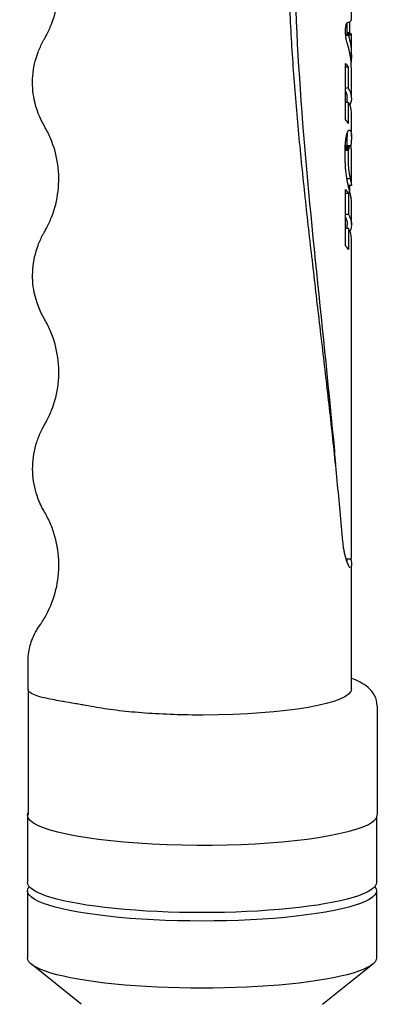
# Model space of a CAD drawing. Units: millimetres. Extents: x 255 to 1288, y 152 to 1610.
# Drawn here: x 761 to 804, y 878 to 994 of the extents above; entities that cross this region are included whole.
import ezdxf

# ---------------------------------------------------------------- set-up
doc = ezdxf.new("R2010")
doc.units = ezdxf.units.MM
doc.layers.add('PV-19E6', color=7, linetype='Continuous')

# ---------------------------------------------------------------- blocks, each defined once
blk = doc.blocks.new('*U2')
at = {"layer": 'PV-19E6'}
for p, q in [((2630.38, 2304.71), (2630.38, 2306.33)), ((2629.88, 2303.04), (2629.88, 2304.35)), ((2630.15, 2304.46), (2630.15, 2303.18)), ((2630.35, 2302.99), (2629.85, 2302.99)), ((2630.35, 2302.98), (2629.85, 2302.98)), ((2630.15, 2303.18), (2629.88, 2303.18)), ((2630.38, 2303.02), (2629.88, 2303.02)), ((2630.38, 2300.48), (2630.38, 2303.04)), ((2630.38, 2303.02), (2630.38, 2303.02)), ((2630.06, 2302.85), (2629.72, 2302.85)), ((2630.38, 2300.8), (2630.2, 2300.8)), ((2630.38, 2300.79), (2630.2, 2300.79)), ((2629.69, 2293), (2629.69, 2299.59)), ((2630.35, 2299.73), (2630.35, 2299.73)), ((2630.02, 2299.14), (2629.69, 2299.14)), ((2630.02, 2299.14), (2630.02, 2296.66)), ((2630.38, 2295.49), (2630.38, 2298.92)), ((2630.02, 2296.66), (2629.69, 2296.66)), ((2630.02, 2295), (2629.69, 2295)), ((2629.88, 2295), (2629.88, 2295.49)), ((2630.02, 2295), (2630.02, 2292.54)), ((2630.39, 2291.02), (2630.39, 2293.84)), ((2629.89, 2289.93), (2629.89, 2291.02)), ((2630.03, 2289.37), (2629.64, 2289.37)), ((2629.64, 2288.9), (2629.64, 2289.02)), ((2630.08, 2289.68), (2629.65, 2289.68)), ((2630.06, 2289.59), (2629.65, 2289.59)), ((2630.04, 2289.49), (2629.65, 2289.49)), ((2630.14, 2289.86), (2629.66, 2289.86)), ((2630.12, 2289.82), (2629.66, 2289.82)), ((2630.1, 2289.76), (2629.66, 2289.76)), ((2630.21, 2289.93), (2629.7, 2289.93)), ((2630.39, 2285.29), (2630.39, 2289.23)), ((2629.99, 2288.55), (2629.99, 2288.48)), ((2629.99, 2288.48), (2629.99, 2288.41)), ((2630.25, 2286.04), (2629.86, 2286.04)), ((2629.69, 2278.19), (2629.69, 2284.79)), ((2630.38, 2285.25), (2630.01, 2285.25)), ((2630.15, 2284.95), (2630.08, 2284.95)), ((2630.17, 2284.69), (2630.14, 2284.69)), ((2630.03, 2284.33), (2629.69, 2284.33)), ((2630.03, 2284.33), (2630.03, 2281.86)), ((2630.39, 2280.69), (2630.39, 2283.51)), ((2630.03, 2281.86), (2629.69, 2281.86)), ((2630.03, 2280.2), (2629.69, 2280.2)), ((2629.89, 2280.2), (2629.89, 2280.69)), ((2630.03, 2280.2), (2630.03, 2277.74)), ((2630.4, 2241.82), (2630.39, 2279.03)), ((2630.23, 2241.41), (2629.83, 2241.41)), ((2629.9, 2241.01), (2629.9, 2241.41)), ((2630.41, 2226.16), (2630.4, 2240.62)), ((2592.41, 2226.13), (2592.41, 2211.39)), ((2633.41, 2224.2), (2633.41, 2211.39)), ((2592.34, 2211.37), (2592.34, 2203.49)), ((2633.34, 2211.1), (2633.34, 2203.49)), ((2592.34, 2202.5), (2592.34, 2194.62)), ((2633.34, 2202.5), (2633.34, 2194.62)), ((2598.67, 2189.17), (2592.81, 2193.87)), ((2627.01, 2189.17), (2632.88, 2193.87))]:
    blk.add_line(p, q, dxfattribs=at)
for centre, major_axis, ratio, start_param, end_param in [((2612.88, 2314.4), (-0.09, 38.67), 0.452531, -1.858926, -1.838626), ((2612.88, 2307.96), (-17.5, 0.12), 0.814715, -3.399322, -3.393661), ((2612.88, 2306.27), (-17.5, 0.02), 0.44176, -3.398897, -3.393873), ((2612.88, 2304.96), (-17.5, -0.01), 0.146672, -3.394436, -3.387909), ((2612.88, 2304.7), (-17.5, -0.01), 0.087559, -3.387922, -3.141621), ((2612.89, 2280.47), (-0.04, -80.99), 0.216084, 1.848446, 1.858666), ((2612.88, 2296.6), (-0.19, -22.08), 0.792612, 1.830824, 1.855798), ((2612.88, 2298.85), (17.5, 0.14), 0.745843, -0.005764, 0.242855), ((2612.89, 2293.8), (17.5, 0.04), 0.329809, -0.000695, 0.202889), ((2612.89, 2291.32), (17.5, 0.04), 0.334944, 0.202868, 0.282445), ((2612.88, 2294.7), (-17.5, 0.1), 0.78305, -3.384834, -3.374761), ((2612.89, 2293.77), (-17.5, 0.03), 0.56102, -3.378174, -3.367063), ((2612.89, 2293.21), (-17.5, 0.01), 0.421445, -3.367771, -3.35564), ((2612.89, 2292.76), (-17.5, 0), 0.303779, -3.35595, -3.342802), ((2612.89, 2292.37), (-17.5, 0), 0.193985, -3.342949, -3.328855), ((2612.89, 2292.03), (-17.5, -0.01), 0.091337, -3.328898, -3.313938), ((2612.89, 2291.75), (-17.5, -0.02), 0.000174, -3.31391, -3.298085), ((2612.88, 2308.49), (-0.09, 64.47), 0.271424, -1.860862, -1.859143), ((2612.88, 2305.62), (-0.09, 54.39), 0.321748, -1.859234, -1.857228), ((2612.88, 2305.66), (-0.09, 54.53), 0.320913, -1.857226, -1.852409), ((2612.88, 2301.68), (-0.09, 40.2), 0.435306, -1.852736, -1.846855), ((2612.88, 2298.99), (-0.1, 30.31), 0.577274, -1.847633, -1.840698), ((2612.88, 2297.09), (-0.14, 23.16), 0.755741, -1.843216, -1.835217), ((2612.88, 2295.73), (-1.29, 17.83), 0.978718, -1.901321, -1.892281), ((2612.86, 2358.77), (-0.14, 238.02), 0.073523, -1.866671, -1.866136), ((2612.85, 2399.87), (-0.19, 378.99), 0.046176, -1.867004, -1.866677), ((2612.82, 2492.25), (-0.3, 695.42), 0.025164, -1.867188, -1.867012), ((2612.77, 2635.1), (-0.46, 1184.52), 0.014774, -1.867298, -1.867193), ((2612.87, 2327.78), (-0.11, 131.46), 0.133119, -1.865396, -1.864461), ((2612.87, 2340.43), (-0.12, 175.04), 0.099976, -1.866136, -1.865389), ((2612.88, 2317.07), (-0.1, 94.41), 0.185351, -1.863412, -1.862193), ((2612.88, 2321.71), (-0.1, 110.5), 0.158371, -1.864472, -1.863395), ((2612.88, 2312.55), (-0.09, 78.69), 0.222394, -1.862228, -1.860797), ((2612.89, 2289.88), (17.5, 0.02), 0.009566, 0.134022, 0.142958), ((2612.89, 2289.72), (17.5, 0.02), 0.078092, 0.124614, 0.133955), ((2612.89, 2289.7), (17.5, 0.02), 0.085983, 0.119179, 0.124604), ((2612.89, 2289.62), (17.5, 0.03), 0.122378, 0.113632, 0.119126), ((2612.89, 2289.55), (17.5, 0.03), 0.158556, 0.108013, 0.113568), ((2612.89, 2289.5), (17.5, 0.03), 0.182333, 0.10234, 0.107964), ((2612.89, 2289.48), (17.5, 0.03), 0.192659, 0.09663, 0.102317), ((2612.89, 2289.47), (17.5, 0.03), 0.202597, 0.090856, 0.096607), ((2612.89, 2289.43), (17.5, 0.03), 0.222944, 0.085397, 0.090806), ((2612.89, 2289.42), (17.5, 0.03), 0.233651, 0.079895, 0.085369), ((2612.89, 2289.4), (17.5, 0.03), 0.24441, 0.074331, 0.079866), ((2612.89, 2289.37), (17.5, 0.04), 0.267237, 0.068659, 0.074263), ((2612.89, 2289.33), (17.5, 0.04), 0.299497, 0.062876, 0.068551), ((2612.89, 2289.29), (17.5, 0.04), 0.331651, 0.057012, 0.062755), ((2612.89, 2289.26), (17.5, 0.05), 0.360324, 0.051122, 0.056889), ((2612.89, 2289.24), (17.5, 0.05), 0.383647, 0.045245, 0.051012), ((2612.89, 2289.22), (17.5, 0.05), 0.40747, 0.039357, 0.045121), ((2612.89, 2289.21), (17.5, 0.05), 0.418681, 0.03353, 0.039295), ((2612.89, 2289.21), (17.5, 0.05), 0.418588, 0.027768, 0.03353), ((2612.89, 2289.21), (17.5, 0.05), 0.418684, 0.022012, 0.027768), ((2612.89, 2289.22), (17.5, 0.05), 0.3927, 0.016766, 0.022153), ((2612.89, 2289.2), (17.5, 0.06), 0.438156, 0.011052, 0.016509), ((2612.89, 2289.19), (17.5, 0.06), 0.483032, 0.005228, 0.010747), ((2612.89, 2289.18), (17.5, 0.07), 0.520226, -0.000594, 0.004925), ((2612.89, 2289.18), (17.5, 0.07), 0.549908, -0.002127, -0.000875), ((2613.05, 1792.38), (0.5, -1699.08), 0.0103, 1.867278, 1.867348), ((2612.94, 2123.66), (0.12, -565.15), 0.030965, 1.867081, 1.867295), ((2612.92, 2189.59), (0.05, -339.33), 0.051572, 1.866741, 1.867101), ((2612.91, 2217.14), (0.02, -244.84), 0.071475, 1.866264, 1.866763), ((2612.91, 2233.98), (0, -187), 0.093581, 1.865645, 1.866293), ((2612.9, 2244.03), (-0.02, -152.42), 0.114815, 1.864888, 1.865676), ((2612.9, 2249.09), (-0.02, -134.94), 0.129685, 1.86398, 1.864912), ((2612.9, 2254.92), (-0.03, -114.75), 0.152498, 1.862946, 1.864021), ((2612.9, 2259.21), (-0.04, -99.86), 0.175251, 1.861778, 1.862991), ((2612.9, 2261.23), (-0.04, -92.81), 0.188563, 1.860515, 1.861807), ((2612.9, 2261.13), (-0.04, -93.16), 0.187855, 1.859227, 1.860513), ((2612.9, 2261.02), (-0.04, -93.55), 0.187069, 1.857945, 1.859225), ((2612.89, 2268.68), (-0.05, -66.49), 0.263185, 1.853281, 1.858145), ((2612.89, 2272.81), (-0.06, -51.66), 0.338778, 1.847562, 1.853552), ((2612.89, 2275.57), (-0.07, -41.51), 0.421595, 1.84085, 1.847969), ((2612.89, 2277.45), (-0.08, -34.43), 0.508327, 1.833282, 1.841455), ((2612.89, 2278.8), (-0.1, -29.22), 0.598903, 1.825083, 1.834229), ((2612.89, 2279.84), (-0.13, -25.04), 0.698897, 1.81673, 1.826838), ((2612.89, 2280.61), (-0.2, -21.8), 0.80266, 1.809425, 1.820499), ((2612.89, 2281.18), (-0.42, -19.31), 0.90601, 1.809552, 1.821577), ((2612.89, 2283.67), (-0.82, -18.35), 0.952585, 1.742478, 1.743104), ((2612.89, 2281.64), (17.37, 2.16), 0.982169, 0.080696, 0.093672), ((2612.89, 2282.03), (17.5, 0.29), 0.873726, 0.173341, 0.187262), ((2612.89, 2282.36), (17.5, 0.16), 0.77419, 0.166076, 0.180936), ((2612.89, 2282.63), (17.5, 0.11), 0.687156, 0.152937, 0.168727), ((2612.89, 2282.81), (17.5, 0.09), 0.625126, 0.146213, 0.153436), ((2612.89, 2284.36), (17.5, 0.02), 0.066996, 0.156432, 0.157056), ((2612.89, 2282.91), (17.5, 0.08), 0.586882, 0.139242, 0.146731), ((2612.89, 2283), (17.5, 0.07), 0.551565, 0.13188, 0.139637), ((2612.89, 2283.08), (17.5, 0.07), 0.516483, 0.124192, 0.132212), ((2612.89, 2283.15), (17.5, 0.06), 0.485498, 0.11615, 0.124444), ((2612.89, 2283.22), (17.5, 0.06), 0.455133, 0.107797, 0.116365), ((2612.89, 2283.21), (17.5, 0.06), 0.459632, 0.103595, 0.107767), ((2612.89, 2283.22), (17.5, 0.06), 0.451038, 0.099413, 0.103652), ((2612.89, 2283.23), (17.5, 0.06), 0.445011, 0.095146, 0.099451), ((2612.89, 2283.26), (17.5, 0.05), 0.428911, 0.090935, 0.095245), ((2612.89, 2283.3), (17.5, 0.05), 0.40363, 0.086843, 0.091078), ((2612.89, 2283.35), (17.5, 0.05), 0.377223, 0.082815, 0.086978), ((2612.89, 2283.29), (17.5, 0.05), 0.414997, 0.078142, 0.082618), ((2612.89, 2283.32), (17.5, 0.05), 0.395183, 0.073916, 0.078249), ((2612.89, 2283.35), (17.5, 0.05), 0.373202, 0.069835, 0.074026), ((2612.89, 2283.37), (17.5, 0.05), 0.357413, 0.065705, 0.069907), ((2612.89, 2283.38), (17.5, 0.04), 0.34824, 0.061411, 0.065746), ((2612.89, 2283.39), (17.5, 0.04), 0.339601, 0.056979, 0.061448), ((2612.89, 2283.43), (17.5, 0.04), 0.301605, 0.048476, 0.057126), ((2612.89, 2283.43), (17.5, 0.04), 0.301373, 0.039829, 0.048477), ((2612.89, 2283.43), (17.5, 0.04), 0.301142, 0.031184, 0.03983), ((2612.89, 2283.44), (17.5, 0.04), 0.279951, 0.022687, 0.031257), ((2612.89, 2283.47), (17.5, 0.03), 0.235165, 0.014385, 0.022821), ((2612.89, 2283.48), (17.5, 0.03), 0.188692, 0.006198, 0.0145), ((2612.89, 2283.49), (17.5, 0.03), 0.158539, -0.000202, 0.006261), ((2612.89, 2278.99), (17.5, 0.04), 0.329809, -0.000695, 0.202889), ((2612.89, 2276.52), (17.5, 0.04), 0.334891, 0.202868, 0.282446), ((2612.91, 2211.39), (20.5, 0.01), 0.174244, -0.506537, 0)]:
    blk.add_ellipse(centre, major_axis=major_axis, ratio=ratio, start_param=start_param, end_param=end_param, dxfattribs=at)
at = {"layer": 'PV-19E6', "extrusion": (0, 0, -1)}
for centre, major_axis, ratio, start_param, end_param in [((2612.88, 2303.03), (17, 0.01), 0.057855, 0.064094, 0.13988), ((2612.88, 2303.02), (17, 0.01), 0.046378, 0.035207, 0.06419), ((2612.88, 2299.15), (-0.05, -56.35), 0.301709, -1.63928, -1.639181), ((2612.88, 2303.03), (17, 0.01), 0.058174, 0.022052, 0.03521), ((2612.88, 2303.02), (17, 0.01), 0.046366, 0.000022, 0.01875), ((2612.88, 2303.03), (17.5, 0.01), 0.057855, 0.062155, 0.192917), ((2612.88, 2303.01), (17.5, 0.01), 0.053928, -0.163904, -0.097821), ((2612.88, 2303.02), (17.5, 0.01), 0.046366, -0.097823, 0.021313), ((2612.88, 2303.02), (17.5, 0.01), 0.046378, 0.034095, 0.062248), ((2612.88, 2299.15), (-0.06, -58), 0.301709, -1.637337, -1.637241), ((2612.88, 2303.03), (17.5, 0.01), 0.058174, 0.021317, 0.034098), ((2612.88, 2300.42), (-17.5, -0.12), 0.70559, -3.329877, -3.162333), ((2612.88, 2300.41), (-17.5, -0.12), 0.712766, -3.162135, -3.076971), ((2612.88, 2298.7), (-0.05, -71.62), 0.244329, -1.600276, -1.60026), ((2612.88, 2297.92), (-17.5, -0.04), 0.334804, -3.424039, -3.344461), ((2612.88, 2300.4), (-17.5, -0.12), 0.694607, -3.077295, -3.075936), ((2612.88, 2295.46), (-17, -0.04), 0.329794, -3.293245, -3.140898), ((2612.88, 2295.46), (-17.5, -0.04), 0.329794, -3.344481, -2.996683), ((2612.89, 2291.02), (-17, -0.04), 0.353216, -3.188342, -3.183859), ((2612.89, 2291.02), (-17, -0.05), 0.364764, -3.183807, -3.174832), ((2612.89, 2291.52), (-17.5, -0.02), 0.08092, -3.298008, -3.290442), ((2612.89, 2291.46), (-17.5, -0.02), 0.106793, -3.290407, -3.28271), ((2612.89, 2291.39), (-17.5, -0.03), 0.132439, -3.282669, -3.274842), ((2612.89, 2291.35), (-17.5, -0.03), 0.148394, -3.274813, -3.266857), ((2612.89, 2291.34), (-17.5, -0.03), 0.155278, -3.266844, -3.258757), ((2612.89, 2291.32), (-17.5, -0.03), 0.162704, -3.258742, -3.250526), ((2612.89, 2291.2), (-17.5, -0.03), 0.222982, -3.250389, -3.242112), ((2612.89, 2291.17), (-17.5, -0.03), 0.239301, -3.242069, -3.233801), ((2612.89, 2291.15), (-17.5, -0.04), 0.255154, -3.233756, -3.225493), ((2612.89, 2291.12), (-17.5, -0.04), 0.272315, -3.22544, -3.217183), ((2612.89, 2291.1), (-17.5, -0.04), 0.288321, -3.21713, -3.208877), ((2612.89, 2291.08), (-17.5, -0.04), 0.304898, -3.208818, -3.200567), ((2612.89, 2291.04), (-17.5, -0.04), 0.341562, -3.200424, -3.191428), ((2612.89, 2291.02), (-17.5, -0.05), 0.353216, -3.191378, -3.182522), ((2612.89, 2291.02), (-17.5, -0.05), 0.364764, -3.18247, -3.173751), ((2612.89, 2291), (-17, -0.05), 0.386884, -3.174725, -3.165898), ((2612.89, 2290.99), (-17, -0.05), 0.41545, -3.165746, -3.157061), ((2612.89, 2290.98), (-17, -0.05), 0.445379, -3.156882, -3.14834), ((2612.89, 2290.97), (-17, -0.06), 0.494294, -3.147993, -3.139963), ((2612.89, 2291.24), (-17.5, -0.25), 0.850187, -3.058396, -3.044302), ((2612.89, 2291.12), (-17.5, -0.15), 0.754946, -3.079073, -3.064028), ((2612.89, 2291.05), (-17.5, -0.11), 0.671519, -3.097294, -3.081297), ((2612.89, 2291), (-17.5, -0.08), 0.596982, -3.10599, -3.098483), ((2612.89, 2291), (-17.5, -0.05), 0.386884, -3.173645, -3.16507), ((2612.89, 2290.99), (-17.5, -0.05), 0.41545, -3.164918, -3.156481), ((2612.89, 2290.98), (-17.5, -0.06), 0.445379, -3.156302, -3.148004), ((2612.89, 2290.97), (-17.5, -0.07), 0.516002, -3.130612, -3.122484), ((2612.89, 2290.97), (-17.5, -0.07), 0.536048, -3.122302, -3.114382), ((2612.89, 2290.98), (-17.5, -0.08), 0.565716, -3.114079, -3.106362), ((2612.89, 2290.97), (-17.5, -0.06), 0.494294, -3.147657, -3.139122), ((2612.89, 2290.97), (-17.5, -0.07), 0.504584, -3.139039, -3.130708), ((2612.89, 2290.3), (17, 0.01), 0.147817, 0.156115, 0.162018), ((2612.89, 2290.08), (17, 0.01), 0.065367, 0.147339, 0.156127), ((2612.88, 2300.69), (-0.09, 55.04), 0.317974, 1.783195, 1.784281), ((2612.88, 2302.39), (-0.09, 63.07), 0.277469, 1.784207, 1.785157), ((2612.88, 2306.04), (-0.09, 80.23), 0.218114, 1.785079, 1.785815), ((2612.88, 2298.89), (-0.09, 46.45), 0.376718, 1.780949, 1.782181), ((2612.88, 2299.76), (-0.09, 50.61), 0.34581, 1.782101, 1.783257), ((2612.88, 2297.91), (-0.09, 41.76), 0.419104, 1.777721, 1.781081), ((2612.88, 2295.38), (-0.1, 29.43), 0.594579, 1.774499, 1.778698), ((2612.89, 2293.73), (-0.18, 21.22), 0.824465, 1.774264, 1.779297), ((2612.89, 2292.7), (17.5, -0.28), 0.911225, 0.173014, 0.178749), ((2612.89, 2292.01), (17.5, -0.06), 0.70387, 0.178727, 0.185014), ((2612.89, 2291.45), (17.5, -0.03), 0.530888, 0.173668, 0.180498), ((2612.89, 2290.86), (17.5, -0.01), 0.340267, 0.167103, 0.174413), ((2612.89, 2290.56), (17.5, 0), 0.238648, 0.159561, 0.16728), ((2612.89, 2290.3), (17.5, 0.01), 0.147817, 0.151511, 0.159637), ((2612.89, 2290.08), (17.5, 0.01), 0.065367, 0.142991, 0.151523), ((2612.89, 2291.39), (-17.48, -0.9), 0.957799, -3.00702, -2.995247), ((2612.88, 2309.39), (-0.1, 95.97), 0.182354, 1.786307, 1.787048), ((2612.88, 2317.44), (-0.11, 133.49), 0.131096, 1.787021, 1.787546), ((2612.87, 2336.65), (-0.14, 222.78), 0.078552, 1.787539, 1.78785), ((2612.86, 2369.06), (-0.19, 373.28), 0.046882, 1.787856, 1.788038), ((2612.84, 2422.25), (-0.27, 620.05), 0.028223, 1.788045, 1.788153), ((2612.93, 2147.01), (0.15, -655.58), 0.026694, -1.788189, -1.78808), ((2612.91, 2205.89), (0.06, -382.42), 0.04576, -1.788098, -1.787915), ((2612.9, 2240.56), (0.01, -221.44), 0.079028, -1.787953, -1.787643), ((2612.9, 2260.45), (-0.02, -129), 0.135654, -1.787727, -1.787202), ((2612.89, 2268.8), (-0.04, -90.06), 0.194305, -1.78732, -1.786578), ((2612.88, 2312.58), (-0.1, 110.88), 0.15783, 1.785767, 1.786291), ((2612.9, 2258.15), (-0.02, -139.89), 0.125096, -1.786443, -1.785919), ((2612.89, 2266.69), (-0.04, -99.82), 0.175317, -1.786013, -1.785277), ((2612.89, 2271.42), (-0.05, -77.59), 0.225546, -1.785396, -1.784446), ((2612.89, 2273.7), (-0.05, -66.84), 0.261828, -1.784549, -1.783463), ((2612.89, 2274.98), (-0.05, -60.76), 0.288034, -1.783547, -1.782391), ((2612.89, 2276.17), (-0.06, -55.04), 0.317955, -1.782499, -1.781266), ((2612.89, 2277.39), (-0.06, -49.18), 0.355831, -1.781422, -1.777748), ((2612.89, 2279.31), (-0.07, -39.84), 0.439302, -1.778188, -1.77388), ((2612.89, 2280.69), (-0.09, -32.94), 0.531266, -1.774582, -1.769647), ((2612.89, 2281.73), (-0.11, -27.6), 0.633937, -1.770893, -1.765337), ((2612.89, 2282.54), (-0.16, -23.37), 0.748684, -1.768005, -1.761827), ((2612.89, 2283.17), (-0.32, -19.92), 0.878448, -1.771063, -1.76427), ((2612.89, 2283.59), (-6.35, -16.41), 0.993528, -2.117062, -2.109752), ((2612.89, 2283.85), (-17.49, -0.46), 0.918582, -3.284974, -3.277254), ((2612.89, 2284.06), (-17.5, -0.23), 0.841719, -3.290281, -3.282155), ((2612.89, 2284.28), (-17.5, -0.15), 0.763196, -3.286703, -3.278171), ((2612.89, 2284.48), (-17.5, -0.11), 0.685252, -3.280419, -3.271483), ((2612.89, 2284.65), (-17.5, -0.09), 0.613971, -3.272727, -3.263386), ((2612.89, 2284.64), (-17.5, -0.09), 0.617907, -3.263956, -3.26105), ((2612.89, 2284.7), (-17.5, -0.08), 0.594017, -3.261372, -3.258467), ((2612.89, 2284.74), (-17.5, -0.08), 0.572129, -3.258729, -3.255829), ((2612.89, 2284.77), (-17.5, -0.08), 0.558391, -3.25598, -3.253147), ((2612.89, 2284.77), (-17.5, -0.08), 0.560356, -3.253126, -3.250435), ((2612.89, 2284.77), (-17.5, -0.08), 0.560947, -3.250429, -3.247874), ((2612.89, 2284.93), (-17.5, -0.06), 0.476271, -3.248623, -3.245728), ((2612.89, 2284.98), (-17.5, -0.06), 0.452846, -3.24589, -3.242992), ((2612.89, 2285.02), (-17.5, -0.05), 0.430424, -3.243133, -3.240231), ((2612.89, 2285.02), (-17.5, -0.05), 0.429519, -3.240236, -3.237343), ((2612.89, 2284.98), (-17.5, -0.06), 0.454382, -3.237186, -3.234294), ((2612.89, 2284.93), (-17.5, -0.06), 0.479399, -3.234119, -3.231229), ((2612.89, 2285.01), (-17.5, -0.06), 0.436079, -3.231521, -3.226112), ((2612.89, 2285.03), (-17.5, -0.05), 0.419642, -3.22621, -3.220736), ((2612.89, 2285.06), (-17.5, -0.05), 0.402812, -3.22083, -3.215296), ((2612.89, 2285.08), (-17.5, -0.05), 0.387816, -3.215373, -3.209769), ((2612.89, 2285.1), (-17.5, -0.05), 0.37082, -3.209852, -3.204176), ((2612.89, 2285.12), (-17.5, -0.05), 0.355214, -3.204248, -3.198505), ((2612.89, 2283.11), (-17.5, -0.04), 0.334821, -3.424039, -3.344461), ((2612.89, 2271.24), (-0.09, 86.01), 0.203469, 1.407337, 1.407483), ((2612.89, 2271.63), (-0.09, 83.61), 0.209292, 1.407488, 1.408674), ((2612.89, 2269.7), (-0.1, 95.55), 0.183156, 1.408652, 1.409691), ((2612.89, 2267.26), (-0.1, 110.76), 0.158001, 1.409675, 1.410574), ((2612.89, 2275.41), (-0.09, 59.7), 0.293135, 1.410726, 1.415031), ((2612.89, 2277.97), (-0.09, 43.23), 0.404836, 1.415305, 1.418275), ((2612.89, 2285.14), (-17.5, -0.04), 0.337337, -3.198581, -3.192814), ((2612.89, 2285.16), (-17.5, -0.04), 0.313295, -3.192908, -3.187142), ((2612.89, 2285.18), (-17.5, -0.04), 0.290425, -3.187224, -3.18146), ((2612.89, 2285.2), (-17.5, -0.04), 0.266758, -3.181537, -3.175772), ((2612.89, 2285.21), (-17.5, -0.03), 0.242709, -3.175844, -3.170081), ((2612.89, 2285.23), (-17.5, -0.03), 0.219869, -3.170143, -3.164387), ((2612.89, 2285.26), (-17.5, -0.03), 0.142203, -3.164555, -3.159168), ((2612.89, 2285.26), (-17.5, -0.02), 0.074848, -3.131934, -3.122679), ((2612.89, 2285.26), (-17.5, -0.03), 0.140868, -3.15917, -3.153714), ((2612.89, 2285.26), (-17.5, -0.03), 0.140937, -3.153714, -3.148195), ((2612.89, 2285.26), (-17.5, -0.03), 0.139713, -3.148197, -3.142678), ((2612.89, 2285.26), (-17.5, -0.03), 0.141027, -3.142676, -3.137223), ((2612.89, 2285.26), (-17.5, -0.03), 0.14129, -3.137222, -3.131834), ((2612.89, 2280.65), (-17, -0.04), 0.329809, -3.293245, -3.140898), ((2612.89, 2280.65), (-17.5, -0.04), 0.329809, -3.344481, -2.996683), ((2612.91, 2226.16), (17.5, 0.01), 0.174244, 0, 1.56707), ((2612.84, 2211.37), (-20.5, 0), 0.173648, -2.647074, 0.082584), ((2612.84, 2203.49), (20.5, 0), 0.173648, 0, 3.141593), ((2612.84, 2202.5), (20.5, 0), 0.173648, -0.138769, 3.280362), ((2612.84, 2194.62), (20.5, 0), 0.173648, 0, 3.141593)]:
    blk.add_ellipse(centre, major_axis=major_axis, ratio=ratio, start_param=start_param, end_param=end_param, dxfattribs=at)
at = {"layer": 'PV-19E6'}
for points, knots in [([(2592.41, 2226.14), (2592.41, 2226.97), (2592.41, 2227.79), (2592.41, 2229.23), (2592.4, 2229.88), (2592.58, 2231.04), (2592.73, 2231.58), (2593.08, 2232.43), (2593.24, 2232.77), (2593.52, 2233.24), (2593.61, 2233.38), (2593.72, 2233.54), (2593.73, 2233.55), (2593.75, 2233.57), (2593.75, 2233.58), (2593.76, 2233.59), (2593.76, 2233.59), (2593.85, 2233.72), (2593.94, 2233.86), (2594.29, 2234.39), (2594.53, 2234.81), (2595.21, 2236.18), (2595.56, 2237.19), (2595.99, 2239.23), (2596.08, 2240.28), (2595.97, 2242.38), (2595.78, 2243.43), (2595.3, 2244.94), (2595.11, 2245.43), (2594.77, 2246.15), (2594.65, 2246.39), (2594.48, 2246.71), (2594.43, 2246.79), (2594.37, 2246.89), (2594.37, 2246.9), (2594.36, 2246.91), (2594.36, 2246.91), (2594.36, 2246.92), (2594.36, 2246.92), (2594.35, 2246.92), (2594.35, 2246.92), (2594.32, 2246.98), (2594.29, 2247.04), (2594.16, 2247.26), (2594.07, 2247.43), (2593.74, 2248.1), (2593.54, 2248.63), (2593.11, 2250.07), (2592.96, 2251.02), (2592.95, 2252.91), (2593.08, 2253.87), (2593.46, 2255.23), (2593.62, 2255.68), (2593.9, 2256.32), (2594, 2256.53), (2594.15, 2256.81), (2594.19, 2256.88), (2594.26, 2257.02), (2594.29, 2257.07), (2594.33, 2257.14), (2594.34, 2257.15), (2594.35, 2257.17), (2594.35, 2257.17), (2594.43, 2257.32), (2594.51, 2257.45), (2594.81, 2258.01), (2595.01, 2258.45), (2595.57, 2259.87), (2595.83, 2260.9), (2596.07, 2262.98), (2596.06, 2264.04), (2595.76, 2266.13), (2595.48, 2267.16), (2594.85, 2268.63), (2594.62, 2269.1), (2593.81, 2270.49), (2593.37, 2271.6), (2592.96, 2273.6), (2592.91, 2274.53), (2593.05, 2276.4), (2593.26, 2277.35), (2593.76, 2278.67), (2593.95, 2279.1), (2594.22, 2279.61), (2594.28, 2279.71), (2594.34, 2279.81), (2594.34, 2279.81), (2594.34, 2279.82), (2594.34, 2279.82), (2594.43, 2279.96), (2594.5, 2280.1), (2594.8, 2280.66), (2595, 2281.09), (2595.56, 2282.52), (2595.82, 2283.55), (2596.06, 2285.63), (2596.05, 2286.7), (2595.76, 2288.78), (2595.47, 2289.81), (2594.85, 2291.28), (2594.61, 2291.75), (2593.8, 2293.14), (2593.36, 2294.25), (2592.96, 2296.25), (2592.9, 2297.19), (2593.04, 2299.05), (2593.25, 2300), (2593.75, 2301.33), (2593.95, 2301.75), (2594.22, 2302.26), (2594.27, 2302.36), (2594.33, 2302.46), (2594.33, 2302.46), (2594.42, 2302.61), (2594.49, 2302.74), (2594.79, 2303.3), (2594.99, 2303.74), (2595.55, 2305.16), (2595.81, 2306.2), (2596.06, 2308.28), (2596.04, 2309.34), (2595.75, 2311.42), (2595.46, 2312.46), (2594.84, 2313.93), (2594.6, 2314.4), (2594.34, 2314.86), (2594.33, 2314.86), (2594.25, 2315), (2594.17, 2315.15), (2593.86, 2315.74), (2593.66, 2316.2), (2593.19, 2317.56), (2593, 2318.49), (2592.89, 2320.37), (2592.98, 2321.34), (2593.41, 2323.18), (2593.76, 2324.08), (2594.24, 2324.95), (2594.27, 2325), (2594.3, 2325.07), (2594.32, 2325.09), (2594.41, 2325.25), (2594.48, 2325.38), (2594.78, 2325.95), (2594.98, 2326.38), (2595.54, 2327.81), (2595.8, 2328.85), (2596.05, 2330.93), (2596.03, 2332), (2595.74, 2334.07), (2595.45, 2335.11), (2594.83, 2336.57), (2594.6, 2337.04), (2593.79, 2338.43), (2593.35, 2339.54), (2592.94, 2341.54), (2592.88, 2342.48), (2593.02, 2344.34), (2593.24, 2345.29), (2593.73, 2346.61), (2593.93, 2347.04), (2594.18, 2347.5), (2594.21, 2347.55), (2594.26, 2347.64), (2594.28, 2347.68), (2594.3, 2347.72), (2594.31, 2347.73), (2594.4, 2347.88), (2594.47, 2348.02), (2594.77, 2348.58), (2594.97, 2349.02), (2595.54, 2350.45), (2595.8, 2351.49), (2596.04, 2353.58), (2596.03, 2354.64), (2595.73, 2356.71), (2595.45, 2357.74), (2594.83, 2359.21), (2594.6, 2359.68), (2593.79, 2361.06), (2593.35, 2362.18), (2592.94, 2364.17), (2592.88, 2365.1), (2593.01, 2366.96), (2593.22, 2367.91), (2593.72, 2369.24), (2593.91, 2369.66), (2594.19, 2370.18), (2594.24, 2370.28), (2594.3, 2370.38), (2594.3, 2370.38), (2594.3, 2370.38), (2594.3, 2370.38), (2594.39, 2370.53), (2594.46, 2370.66), (2594.76, 2371.23), (2594.97, 2371.66), (2595.53, 2373.1), (2595.79, 2374.14), (2596.03, 2376.23), (2596.02, 2377.29), (2595.73, 2379.36), (2595.44, 2380.39), (2594.83, 2381.85), (2594.59, 2382.32), (2594.32, 2382.78), (2594.32, 2382.79), (2594.31, 2382.8), (2594.31, 2382.8), (2594.23, 2382.94), (2594.15, 2383.09), (2593.84, 2383.68), (2593.64, 2384.14), (2593.17, 2385.49), (2592.98, 2386.43), (2592.87, 2388.3), (2592.95, 2389.27), (2593.38, 2391.1), (2593.72, 2392), (2594.2, 2392.87), (2594.23, 2392.92), (2594.27, 2392.99), (2594.28, 2393), (2594.29, 2393.03), (2594.29, 2393.03), (2594.3, 2393.04), (2594.3, 2393.04), (2594.3, 2393.04), (2594.3, 2393.05), (2594.38, 2393.19), (2594.46, 2393.32), (2594.76, 2393.89), (2594.96, 2394.32), (2595.52, 2395.75), (2595.78, 2396.79), (2596.03, 2398.87), (2596.01, 2399.92), (2595.72, 2402), (2595.44, 2403.03), (2594.82, 2404.5), (2594.58, 2404.97), (2594.19, 2405.66), (2594.05, 2405.88), (2593.84, 2406.18), (2593.79, 2406.27), (2593.72, 2406.36), (2593.72, 2406.36), (2593.71, 2406.37), (2593.71, 2406.38), (2593.7, 2406.38), (2593.7, 2406.39), (2593.61, 2406.52), (2593.52, 2406.66), (2593.17, 2407.21), (2592.95, 2407.66), (2592.53, 2408.82), (2592.38, 2409.57), (2592.34, 2410.69), (2592.35, 2411.07), (2592.35, 2411.74), (2592.35, 2412.04), (2592.35, 2412.64), (2592.35, 2412.94), (2592.35, 2413.24)], [0, 0, 0, 0, 2.5, 2.5, 4.396943, 4.396943, 6.05454, 6.05454, 7.187898, 7.187898, 7.729185, 7.729185, 7.779886, 7.779886, 7.811136, 7.811136, 7.815043, 7.815043, 8.315125, 8.315125, 9.817377, 9.817377, 13.147998, 13.147998, 16.482736, 16.482736, 19.857313, 19.857313, 21.523602, 21.523602, 22.357144, 22.357144, 22.669601, 22.669601, 22.698892, 22.698892, 22.714517, 22.714517, 22.718424, 22.718424, 22.721405, 22.721405, 22.928737, 22.928737, 23.491862, 23.491862, 25.18682, 25.18682, 28.003241, 28.003241, 30.852262, 30.852262, 32.263996, 32.263996, 32.962864, 32.962864, 33.224789, 33.224789, 33.421224, 33.421224, 33.458053, 33.458053, 33.473678, 33.473678, 33.973759, 33.973759, 35.475968, 35.475968, 38.82357, 38.82357, 42.172291, 42.172291, 45.545915, 45.545915, 47.209516, 47.209516, 50.575522, 50.575522, 53.334194, 53.334194, 56.188008, 56.188008, 57.593127, 57.593127, 57.93566, 57.93566, 57.951713, 57.951713, 57.955619, 57.955619, 58.455701, 58.455701, 59.957913, 59.957913, 63.304441, 63.304441, 66.65486, 66.65486, 70.024205, 70.024205, 71.688995, 71.688995, 75.05493, 75.05493, 77.816842, 77.816842, 80.670865, 80.670865, 82.076127, 82.076127, 82.419548, 82.419548, 82.427596, 82.427596, 82.927677, 82.927677, 84.429884, 84.429884, 87.777763, 87.777763, 91.123561, 91.123561, 94.493798, 94.493798, 96.158333, 96.158333, 96.169423, 96.169423, 96.669612, 96.669612, 98.174143, 98.174143, 100.979642, 100.979642, 103.821916, 103.821916, 106.659854, 106.659854, 106.832358, 106.832358, 106.897045, 106.897045, 107.397127, 107.397127, 108.899336, 108.899336, 112.246441, 112.246441, 115.589163, 115.589163, 118.954406, 118.954406, 120.619124, 120.619124, 123.990334, 123.990334, 126.746114, 126.746114, 129.597437, 129.597437, 131.004319, 131.004319, 131.177146, 131.177146, 131.306764, 131.306764, 131.338014, 131.338014, 131.838097, 131.838097, 133.340316, 133.340316, 136.683631, 136.683631, 140.020279, 140.020279, 143.375616, 143.375616, 145.041466, 145.041466, 148.414669, 148.414669, 151.158047, 151.158047, 154.006999, 154.006999, 155.413426, 155.413426, 155.758827, 155.758827, 155.766921, 155.766921, 155.770828, 155.770828, 156.27091, 156.27091, 157.77314, 157.77314, 161.110988, 161.110988, 164.446708, 164.446708, 167.795792, 167.795792, 169.462218, 169.462218, 169.488166, 169.488166, 169.495978, 169.495978, 169.996192, 169.996192, 171.500786, 171.500786, 174.298546, 174.298546, 177.139244, 177.139244, 179.961365, 179.961365, 180.133342, 180.133342, 180.197831, 180.197831, 180.213456, 180.213456, 180.221269, 180.221269, 180.225175, 180.225175, 180.725257, 180.725257, 182.227498, 182.227498, 185.560526, 185.560526, 188.898802, 188.898802, 192.260947, 192.260947, 193.927276, 193.927276, 194.7564, 194.7564, 195.067201, 195.067201, 195.096337, 195.096337, 195.111962, 195.111962, 195.119774, 195.119774, 195.620134, 195.620134, 197.129061, 197.129061, 199.353657, 199.353657, 200.498959, 200.498959, 201.404691, 201.404691, 202.322353, 202.322353, 202.322353, 202.322353]), ([(2629.39, 2243.46), (2629.29, 2244.64), (2629.18, 2245.83), (2628.96, 2248.21), (2628.84, 2249.4), (2628.6, 2251.79), (2628.48, 2252.99), (2628.23, 2255.39), (2628.09, 2256.59), (2627.83, 2259), (2627.69, 2260.2), (2627.41, 2262.62), (2627.27, 2263.83), (2626.99, 2266.25), (2626.85, 2267.47), (2626.56, 2269.9), (2626.42, 2271.12), (2626.13, 2273.56), (2625.99, 2274.78), (2625.71, 2277.23), (2625.57, 2278.46), (2625.29, 2280.91), (2625.15, 2282.15), (2624.89, 2284.61), (2624.76, 2285.85), (2624.5, 2288.33), (2624.38, 2289.57), (2624.15, 2292.05), (2624.04, 2293.3), (2623.82, 2295.79), (2623.72, 2297.04), (2623.54, 2299.54), (2623.45, 2300.79), (2623.3, 2303.3), (2623.23, 2304.56), (2623.11, 2307.07), (2623.06, 2308.33), (2622.98, 2310.86), (2622.95, 2312.12), (2622.91, 2314.65), (2622.9, 2315.92), (2622.9, 2318.45), (2622.9, 2319.72), (2622.94, 2322.26), (2622.97, 2323.53), (2623.05, 2326.08), (2623.1, 2327.35), (2623.22, 2329.89), (2623.29, 2331.17), (2623.44, 2333.72), (2623.52, 2334.99), (2623.71, 2337.54), (2623.8, 2338.82), (2624.01, 2341.37), (2624.12, 2342.65), (2624.36, 2345.2), (2624.48, 2346.48), (2624.73, 2349.03), (2624.86, 2350.31), (2625.12, 2352.86), (2625.26, 2354.14), (2625.53, 2356.7), (2625.67, 2357.98), (2625.95, 2360.53), (2626.09, 2361.81), (2626.38, 2364.37), (2626.52, 2365.65), (2626.79, 2368.05), (2626.91, 2369.17), (2627.14, 2371.28), (2627.25, 2372.26), (2627.54, 2374.96), (2627.73, 2376.67), (2628.04, 2379.68), (2628.17, 2380.97), (2628.39, 2383.23), (2628.49, 2384.19), (2628.72, 2386.61), (2628.85, 2388.06), (2629.1, 2390.96), (2629.22, 2392.41), (2629.33, 2393.86)], [0, 0, 0, 0, 0.386383, 0.386383, 0.772766, 0.772766, 1.159148, 1.159148, 1.545531, 1.545531, 1.931914, 1.931914, 2.318297, 2.318297, 2.704679, 2.704679, 3.091062, 3.091062, 3.477445, 3.477445, 3.863828, 3.863828, 4.250211, 4.250211, 4.636593, 4.636593, 5.022976, 5.022976, 5.409359, 5.409359, 5.795742, 5.795742, 6.182124, 6.182124, 6.568507, 6.568507, 6.95489, 6.95489, 7.341273, 7.341273, 7.727655, 7.727655, 8.114038, 8.114038, 8.500421, 8.500421, 8.886804, 8.886804, 9.273187, 9.273187, 9.659569, 9.659569, 10.045952, 10.045952, 10.432335, 10.432335, 10.818718, 10.818718, 11.2051, 11.2051, 11.591483, 11.591483, 11.977866, 11.977866, 12.364249, 12.364249, 12.750632, 12.750632, 13.088716, 13.088716, 13.384541, 13.384541, 13.902233, 13.902233, 14.290503, 14.290503, 14.581705, 14.581705, 15.018508, 15.018508, 15.455311, 15.455311, 15.455311, 15.455311]), ([(2628.24, 2381.69), (2627.64, 2374.75), (2626.93, 2367.68), (2625.52, 2353.18), (2624.83, 2345.75), (2623.86, 2331.23), (2623.6, 2324.15), (2623.6, 2310.66), (2623.87, 2303.65), (2624.85, 2289.44), (2625.55, 2282.24), (2627.01, 2268), (2627.76, 2260.94), (2628.43, 2253.59), (2628.48, 2253.07), (2628.53, 2252.55)], [2.158806, 2.158806, 2.158806, 2.158806, 4.107529, 4.107529, 6.161293, 6.161293, 8.215057, 8.215057, 10.270336, 10.270336, 12.325615, 12.325615, 14.380894, 14.380894, 14.53877, 14.53877, 14.53877, 14.53877]), ([(2630.23, 2240.41), (2630.23, 2240.41), (2630.22, 2240.41), (2630.2, 2240.44), (2630.19, 2240.45), (2630.16, 2240.48), (2630.15, 2240.5), (2630.11, 2240.56), (2630.07, 2240.62), (2630.01, 2240.76), (2629.97, 2240.84), (2629.9, 2241.02), (2629.86, 2241.12), (2629.79, 2241.34), (2629.75, 2241.46), (2629.68, 2241.72), (2629.64, 2241.85), (2629.58, 2242.14), (2629.55, 2242.3), (2629.49, 2242.61), (2629.46, 2242.78), (2629.42, 2243.11), (2629.4, 2243.28), (2629.39, 2243.46)], [0.8044337, 0.8044337, 0.8044337, 0.8044337, 0.8447177, 0.8447177, 0.8734961, 0.8734961, 0.903768, 0.903768, 0.9643117, 0.9643117, 1.0248555, 1.0248555, 1.0853992, 1.0853992, 1.1459429, 1.1459429, 1.2064867, 1.2064867, 1.2670304, 1.2670304, 1.3250918, 1.3250918, 1.3831533, 1.3831533, 1.3831533, 1.3831533]), ([(2630.23, 2241.41), (2630.25, 2241.41), (2630.27, 2241.42), (2630.32, 2241.44), (2630.34, 2241.47), (2630.37, 2241.51), (2630.38, 2241.54), (2630.39, 2241.59), (2630.39, 2241.62), (2630.4, 2241.68), (2630.4, 2241.72), (2630.4, 2241.78), (2630.4, 2241.8), (2630.4, 2241.82)], [0.4600743, 0.4600743, 0.4600743, 0.4600743, 0.4751635, 0.4751635, 0.5058115, 0.5058115, 0.5370306, 0.5370306, 0.5682497, 0.5682497, 0.5994688, 0.5994688, 0.6161698, 0.6161698, 0.6161698, 0.6161698]), ([(2630.33, 2241.45), (2630.34, 2241.35), (2630.35, 2241.25), (2630.38, 2241.05), (2630.39, 2240.95), (2630.4, 2240.77), (2630.4, 2240.69), (2630.4, 2240.62)], [0.4320974, 0.4320974, 0.4320974, 0.4320974, 0.480651, 0.480651, 0.5407324, 0.5407324, 0.6008138, 0.6008138, 0.6008138, 0.6008138]), ([(2633.41, 2224.2), (2633.41, 2224.63), (2633.29, 2225.05), (2632.9, 2225.81), (2632.62, 2226.11), (2631.76, 2226.85), (2631.14, 2227.14), (2630.41, 2227.42)], [0.0000584, 0.0000584, 0.0000584, 0.0000584, 0.0888415, 0.0888415, 0.1994098, 0.1994098, 0.4328544, 0.4328544, 0.4328544, 0.4328544]), ([(2596.24, 2224.75), (2595.92, 2224.81), (2595.61, 2224.87), (2594.84, 2225), (2594.02, 2225.18), (2593.1, 2225.48), (2592.54, 2225.8), (2592.41, 2226.03), (2592.41, 2226.14)], [0.3483421, 0.3483421, 0.3483421, 0.3483421, 0.3720496, 0.3720496, 0.4062598, 0.4404699, 0.4746801, 0.5088902, 0.5088902, 0.5088902, 0.5088902]), ([(2612.97, 2223.11), (2611.81, 2223.11), (2609.49, 2223.15), (2606.14, 2223.32), (2603.06, 2223.61), (2601.27, 2223.87), (2600.02, 2224.09), (2599.38, 2224.2), (2598.52, 2224.35), (2597.65, 2224.51), (2596.9, 2224.64), (2596.35, 2224.73), (2596.24, 2224.75)], [0, 0, 0, 0, 0.0607813, 0.1215625, 0.1823438, 0.243125, 0.243125, 0.2753562, 0.2914718, 0.3075873, 0.3398185, 0.3483421, 0.3483421, 0.3483421, 0.3483421])]:
    blk.add_open_spline(points, degree=3, knots=knots, dxfattribs=at)
for points in [[(2629.74, 2241.49), (2629.78, 2241.44), (2629.81, 2241.41), (2629.83, 2241.41)], [(2592.41, 2226.14), (2592.41, 2226.14), (2592.41, 2226.14), (2592.41, 2226.14)], [(2592.41, 2226.13), (2592.41, 2226.13), (2592.41, 2226.14), (2592.41, 2226.14)]]:
    blk.add_open_spline(points, degree=3, dxfattribs=at)

msp = doc.modelspace()

# ---------------------------------------------------------------- block references
at = {"layer": 'PV-19E6'}
msp.add_blockref('*U2', (-1829.98, -1310.96), dxfattribs=at)

doc.saveas('drawing.dxf')
